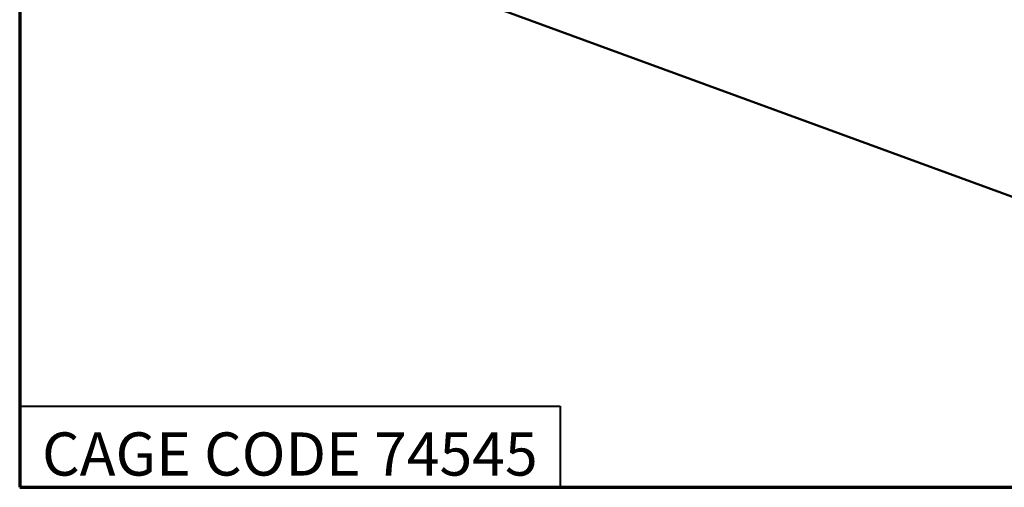
# Model space of a CAD drawing. Units: inches. Extents: x 1 to 103, y -22 to 21.
# Drawn here: x 1 to 4, y 1 to 2 of the extents above; entities that cross this region are included whole.
import ezdxf
from ezdxf.enums import TextEntityAlignment as Align

# ---------------------------------------------------------------- set-up
doc = ezdxf.new("R2010")
doc.units = ezdxf.units.IN
doc.header["$LTSCALE"] = 2
doc.header["$MEASUREMENT"] = 0
for name, color, linetype, lineweight in [('Border (ANSI)', 7, 'Continuous', 70), ('Symbol (ANSI)', 7, 'Continuous', 25), ('Title (ANSI)', 7, 'Continuous', 50), ('Visible (ANSI)', 7, 'Continuous', 50)]:
    doc.layers.add(name, color=color, linetype=linetype, lineweight=lineweight)
doc.styles.add('Border', font='tahoma.ttf')
doc.styles.add('Note Text (ANSI)', font='tahoma.ttf')
doc.styles.get("Standard").update_dxf_attribs({"font": 'calibril.ttf'})

# ---------------------------------------------------------------- blocks, each defined once
blk = doc.blocks.new('Borders Customer Border')
at = {"layer": 'Border (ANSI)'}
for p, q in [((0.3225, 10.6775), (0.3225, 0.3225)), ((0.3225, 0.3225), (16.6775, 0.3225))]:
    blk.add_line(p, q, dxfattribs=at)
at = {"layer": 'Border (ANSI)', "lineweight": 40}
for p, q in [((0.3225, 0.4725), (1.3225, 0.4725)), ((1.3225, 0.4725), (1.3225, 0.3225))]:
    blk.add_line(p, q, dxfattribs=at)
at = {"layer": 'Border (ANSI)', "insert": (0.8225, 0.3842), "char_height": 0.08, "width": 0.978943, "attachment_point": 5, "line_spacing_factor": 0.4572, "style": 'Border'}
blk.add_mtext('\\fTahoma|b0|i0;\\H0.0800;CAGE CODE 74545', dxfattribs=at)
at = {"layer": 'Border (ANSI)', "lineweight": 30, "flags": 104}
for tag, height, p in [('PART_NUMBER', 0.2, (7.27, 10.5025)), ('REVISION_NUMBER', 0.18, (8.27, 10.5025))]:
    blk.add_attdef(tag, text='', height=height, dxfattribs=at).set_placement(p, align=Align.MIDDLE_CENTER)
at = {"layer": 'Border (ANSI)', "lineweight": 30, "flags": 58}
blk.add_attdef('CAT._NOS.', text='', height=0.125, rotation=270, dxfattribs=at).set_placement((16.4325, 9.1824), align=Align.TOP_CENTER)
for tag, height, p in [('PART_NUMBER', 0.2, (16.4525, 2.0225)), ('REVISION_NUMBER', 0.18, (16.4525, 0.5475))]:
    blk.add_attdef(tag, text='', height=height, rotation=270, dxfattribs=at).set_placement(p, align=Align.MIDDLE_CENTER)
at = {"layer": 'Title (ANSI)', "lineweight": 30, "flags": 104}
for tag, height, p in [('TITLE', 0.125, (14.5085, 1.6395)), ('CREATION_DATE', 0.1, (15.4692, 0.4475))]:
    blk.add_attdef(tag, text='', height=height, dxfattribs=at).set_placement(p, align=Align.MIDDLE_LEFT)
blk.add_attdef('Initial_View_Scale', text='', height=0.1, dxfattribs=at).set_placement((15.7818, 0.6975), align=Align.MIDDLE_CENTER)

msp = doc.modelspace()

# ---------------------------------------------------------------- linework, layer by layer
at = {"layer": 'Visible (ANSI)'}
msp.add_line((1.5025, 2.7531), (4.89, 1.5118), dxfattribs=at)

# ---------------------------------------------------------------- block references
at = {"xscale": 2, "yscale": 2, "zscale": 2}
msp.add_blockref('Borders Customer Border', (0, 0), dxfattribs=at)

# ---------------------------------------------------------------- texts
at = {"layer": 'Symbol (ANSI)', "insert": (1.1703, 1.7666), "char_height": 0.25, "attachment_point": 1, "style": 'Note Text (ANSI)'}
msp.add_mtext('\\fCalibri Light|b0|i0;\\H0.0000;INSTALLED', dxfattribs=at)

doc.saveas('drawing.dxf')
